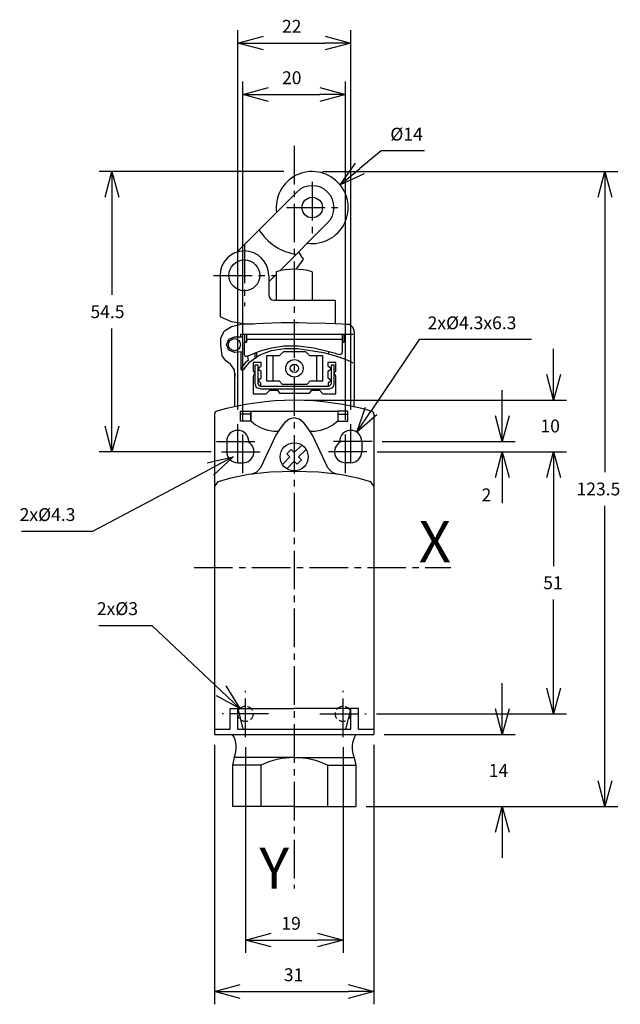
# Model space of a CAD drawing. Extents: x 102 to 219, y 1 to 193.
import ezdxf
from ezdxf.enums import TextEntityAlignment as Align

# ---------------------------------------------------------------- set-up
doc = ezdxf.new("R2010")
doc.units = 0
doc.header["$LTSCALE"] = 10
doc.header["$PDMODE"] = 32
doc.linetypes.add('AXES2', pattern=[1.125, 0.75, -0.125, 0.125, -0.125])
doc.linetypes.add('CACHE2', pattern=[0.1875, 0.125, -0.0625])
doc.layers.get('DEFPOINTS').update_dxf_attribs({"linetype": 'CONTINUOUS'})
for name, color, linetype in [('ALPHA', 254, 'CONTINUOUS'), ('AXE', 80, 'AXES2'), ('COTATION1', 2, 'CONTINUOUS'), ('POINTILLE_COURT', 41, 'CACHE2')]:
    doc.layers.add(name, color=color, linetype=linetype)
doc.styles.get("Standard").update_dxf_attribs({"font": 'txt', "height": 0.2})
doc.dimstyles.get("Standard").update_dxf_attribs({"dimtxt": 2.5, "dimasz": 2.5, "dimexe": 1.25, "dimexo": 0.625, "dimtad": 1, "dimcen": 2.5, "dimazin": 3, "dimtfac": 1, "dimtmove": 0, "dimatfit": 3})

# ---------------------------------------------------------------- blocks, each defined once
blk = doc.blocks.new('_OPEN30')
at = {"layer": 'COTATION1', "color": 0}
for p, q in [((-1, 0.267949), (0, 0)), ((0, 0), (-1, -0.267949)), ((0, 0), (-1, 0))]:
    blk.add_line(p, q, dxfattribs=at)
blk = doc.blocks.new('*D3')
at = {"layer": 'COTATION1', "color": 0}
for p, q in [((161.273291, 163.228457), (218.773291, 163.228457)), ((216.273291, 158.228457), (216.273291, 104.728457)), ((216.273291, 44.728457), (216.273291, 98.228457)), ((169.773291, 39.728457), (218.773291, 39.728457))]:
    blk.add_line(p, q, dxfattribs=at)
at = {"layer": 'DEFPOINTS', "color": 0}
for p in [(159.273291, 163.228457), (167.773291, 39.728457), (216.273291, 39.728457)]:
    blk.add_point(p, dxfattribs=at)
at = {"layer": 'COTATION1', "color": 0, "xscale": 5, "yscale": 5, "zscale": 5}
for p, rotation in [((216.273291, 163.228457), 90), ((216.273291, 39.728457), 270)]:
    blk.add_blockref('_OPEN30', p, dxfattribs=dict(at, rotation=rotation))
at = {"layer": 'COTATION1', "color": 0}
blk.add_text('123.5', height=2.5, dxfattribs=at).set_placement((210.737577, 100.228457))
blk = doc.blocks.new('*D5')
at = {"layer": 'COTATION1', "color": 0}
for p, q in [((145.773291, 114.878457), (145.773291, 180.728457)), ((165.773291, 114.878457), (165.773291, 180.728457)), ((150.773291, 178.228457), (160.773291, 178.228457))]:
    blk.add_line(p, q, dxfattribs=at)
at = {"layer": 'DEFPOINTS', "color": 0}
for p in [(165.773291, 178.228457), (145.773291, 112.878457), (165.773291, 112.878457)]:
    blk.add_point(p, dxfattribs=at)
at = {"layer": 'COTATION1', "color": 0, "xscale": 5, "yscale": 5, "zscale": 5, "rotation": 180}
blk.add_blockref('_OPEN30', (145.773291, 178.228457), dxfattribs=at)
at = {"layer": 'COTATION1', "color": 0, "xscale": 5, "yscale": 5, "zscale": 5}
blk.add_blockref('_OPEN30', (165.773291, 178.228457), dxfattribs=at)
at = {"layer": 'COTATION1', "color": 0}
blk.add_text('20', height=2.5, dxfattribs=at).set_placement((153.392339, 180.228457))
blk = doc.blocks.new('*D4')
at = {"layer": 'COTATION1', "color": 0}
for p, q in [((144.773291, 116.878457), (144.773291, 190.728457)), ((166.773291, 116.878457), (166.773291, 190.728457)), ((149.773291, 188.228457), (161.773291, 188.228457))]:
    blk.add_line(p, q, dxfattribs=at)
at = {"layer": 'DEFPOINTS', "color": 0}
for p in [(166.773291, 188.228457), (144.773291, 114.878457), (166.773291, 114.878457)]:
    blk.add_point(p, dxfattribs=at)
at = {"layer": 'COTATION1', "color": 0, "xscale": 5, "yscale": 5, "zscale": 5, "rotation": 180}
blk.add_blockref('_OPEN30', (144.773291, 188.228457), dxfattribs=at)
at = {"layer": 'COTATION1', "color": 0, "xscale": 5, "yscale": 5, "zscale": 5}
blk.add_blockref('_OPEN30', (166.773291, 188.228457), dxfattribs=at)
at = {"layer": 'COTATION1', "color": 0}
blk.add_text('22', height=2.5, dxfattribs=at).set_placement((153.392339, 190.228457))
blk = doc.blocks.new('*D6')
at = {"layer": 'COTATION1', "color": 0}
for p, q in [((153.773291, 163.228457), (117.773291, 163.228457)), ((120.273291, 158.228457), (120.273291, 139.228457)), ((120.273291, 113.728457), (120.273291, 132.728457)), ((139.623291, 108.728457), (117.773291, 108.728457))]:
    blk.add_line(p, q, dxfattribs=at)
at = {"layer": 'DEFPOINTS', "color": 0}
for p in [(155.773291, 163.228457), (120.273291, 108.728457), (141.623291, 108.728457)]:
    blk.add_point(p, dxfattribs=at)
at = {"layer": 'COTATION1', "color": 0, "xscale": 5, "yscale": 5, "zscale": 5}
for p, rotation in [((120.273291, 163.228457), 90), ((120.273291, 108.728457), 270)]:
    blk.add_blockref('_OPEN30', p, dxfattribs=dict(at, rotation=rotation))
at = {"layer": 'COTATION1', "color": 0}
blk.add_text('54.5', height=2.5, dxfattribs=at).set_placement((116.106624, 134.728457))
blk = doc.blocks.new('*D7')
at = {"layer": 'COTATION1', "color": 0}
for p, q in [((172.718459, 167.254982), (168.552001, 163.838026)), ((181.147031, 167.254982), (172.718459, 167.254982))]:
    blk.add_line(p, q, dxfattribs=at)
at = {"layer": 'DEFPOINTS', "color": 0}
for p in [(164.685872, 160.667372), (153.86071, 151.789542)]:
    blk.add_point(p, dxfattribs=at)
at = {"layer": 'COTATION1', "color": 0, "xscale": 5, "yscale": 5, "zscale": 5, "rotation": 219.355541}
blk.add_blockref('_OPEN30', (164.685872, 160.667372), dxfattribs=at)
at = {"layer": 'COTATION1', "color": 0}
blk.add_text('%%c14', height=2.5, dxfattribs=at).set_placement((174.480364, 169.254982))
blk = doc.blocks.new('*D8')
at = {"layer": 'COTATION1', "color": 0}
for p, q in [((146.273291, 51.228457), (146.273291, 11.228457)), ((165.273291, 51.228457), (165.273291, 11.228457)), ((151.273291, 13.728457), (160.273291, 13.728457))]:
    blk.add_line(p, q, dxfattribs=at)
at = {"layer": 'DEFPOINTS', "color": 0}
for p in [(146.273291, 53.228457), (165.273291, 53.228457), (165.273291, 13.728457)]:
    blk.add_point(p, dxfattribs=at)
at = {"layer": 'COTATION1', "color": 0, "xscale": 5, "yscale": 5, "zscale": 5, "rotation": 180}
blk.add_blockref('_OPEN30', (146.273291, 13.728457), dxfattribs=at)
at = {"layer": 'COTATION1', "color": 0, "xscale": 5, "yscale": 5, "zscale": 5}
blk.add_blockref('_OPEN30', (165.273291, 13.728457), dxfattribs=at)
at = {"layer": 'COTATION1', "color": 0}
blk.add_text('19', height=2.5, dxfattribs=at).set_placement((153.273291, 15.728457))
blk = doc.blocks.new('*D9')
at = {"layer": 'COTATION1', "color": 0}
for p, q in [((140.273291, 51.728457), (140.273291, 1.228457)), ((171.273291, 51.728457), (171.273291, 1.228457)), ((145.273291, 3.728457), (166.273291, 3.728457))]:
    blk.add_line(p, q, dxfattribs=at)
at = {"layer": 'DEFPOINTS', "color": 0}
for p in [(140.273291, 53.728457), (171.273291, 53.728457), (171.273291, 3.728457)]:
    blk.add_point(p, dxfattribs=at)
at = {"layer": 'COTATION1', "color": 0, "xscale": 5, "yscale": 5, "zscale": 5, "rotation": 180}
blk.add_blockref('_OPEN30', (140.273291, 3.728457), dxfattribs=at)
at = {"layer": 'COTATION1', "color": 0, "xscale": 5, "yscale": 5, "zscale": 5}
blk.add_blockref('_OPEN30', (171.273291, 3.728457), dxfattribs=at)
at = {"layer": 'COTATION1', "color": 0}
blk.add_text('31', height=2.5, dxfattribs=at).set_placement((153.749482, 5.728457))
blk = doc.blocks.new('*D10')
at = {"layer": 'COTATION1', "color": 0}
for p, q in [((117.704711, 74.952719), (128.038044, 74.952719)), ((128.038044, 74.952719), (141.547975, 62.191796))]:
    blk.add_line(p, q, dxfattribs=at)
at = {"layer": 'DEFPOINTS', "color": 0}
for p in [(145.182834, 58.758458), (147.363749, 56.698456)]:
    blk.add_point(p, dxfattribs=at)
at = {"layer": 'COTATION1', "color": 0, "xscale": 5, "yscale": 5, "zscale": 5, "rotation": 316.633116}
blk.add_blockref('_OPEN30', (145.182834, 58.758458), dxfattribs=at)
at = {"layer": 'COTATION1', "color": 0}
blk.add_text('2x%%c3', height=2.5, dxfattribs=at).set_placement((117.347568, 76.952719))
blk = doc.blocks.new('*D11')
at = {"layer": 'COTATION1', "color": 0}
for p, q in [((116.583606, 93.24713), (139.456712, 105.378334)), ((102.678844, 93.24713), (116.583606, 93.24713))]:
    blk.add_line(p, q, dxfattribs=at)
at = {"layer": 'DEFPOINTS', "color": 0}
for p in [(147.672682, 109.735837), (143.8739, 107.721078)]:
    blk.add_point(p, dxfattribs=at)
at = {"layer": 'COTATION1', "color": 0, "xscale": 5, "yscale": 5, "zscale": 5, "rotation": 27.940128}
blk.add_blockref('_OPEN30', (143.8739, 107.721078), dxfattribs=at)
at = {"layer": 'COTATION1', "color": 0}
blk.add_text('2x%%c4.3', height=2.5, dxfattribs=at).set_placement((102.321701, 95.24713))
blk = doc.blocks.new('*D12')
at = {"layer": 'COTATION1', "color": 0}
for p, q in [((171.923291, 108.728457), (208.773291, 108.728457)), ((206.273291, 103.728457), (206.273291, 86.478457)), ((206.273291, 62.728457), (206.273291, 79.978457)), ((171.773291, 57.728457), (208.773291, 57.728457))]:
    blk.add_line(p, q, dxfattribs=at)
at = {"layer": 'DEFPOINTS', "color": 0}
for p in [(169.923291, 108.728457), (169.773291, 57.728457), (206.273291, 57.728457)]:
    blk.add_point(p, dxfattribs=at)
at = {"layer": 'COTATION1', "color": 0, "xscale": 5, "yscale": 5, "zscale": 5}
for p, rotation in [((206.273291, 108.728457), 90), ((206.273291, 57.728457), 270)]:
    blk.add_blockref('_OPEN30', p, dxfattribs=dict(at, rotation=rotation))
at = {"layer": 'COTATION1', "color": 0}
blk.add_text('51', height=2.5, dxfattribs=at).set_placement((204.249482, 81.978457))
blk = doc.blocks.new('*D13')
at = {"layer": 'COTATION1', "color": 0}
for p, q in [((196.273291, 58.728457), (196.273291, 63.728457)), ((173.273291, 53.728457), (198.773291, 53.728457)), ((169.773291, 39.728457), (198.773291, 39.728457)), ((196.273291, 34.728457), (196.273291, 29.728457))]:
    blk.add_line(p, q, dxfattribs=at)
at = {"layer": 'DEFPOINTS', "color": 0}
for p in [(171.273291, 53.728457), (167.773291, 39.728457), (196.273291, 39.728457)]:
    blk.add_point(p, dxfattribs=at)
at = {"layer": 'COTATION1', "color": 0, "xscale": 5, "yscale": 5, "zscale": 5}
for p, rotation in [((196.273291, 53.728457), 270), ((196.273291, 39.728457), 90)]:
    blk.add_blockref('_OPEN30', p, dxfattribs=dict(at, rotation=rotation))
at = {"layer": 'COTATION1', "color": 0}
blk.add_text('14', height=2.5, dxfattribs=at).set_placement((193.654243, 45.478457))
blk = doc.blocks.new('*D14')
at = {"layer": 'COTATION1', "color": 0}
for p, q in [((180.095357, 130.55409), (170.761126, 116.663074)), ((201.97631, 130.55409), (180.095357, 130.55409))]:
    blk.add_line(p, q, dxfattribs=at)
at = {"layer": 'DEFPOINTS', "color": 0}
for p in [(167.97243, 112.512992), (165.574152, 108.943922)]:
    blk.add_point(p, dxfattribs=at)
at = {"layer": 'COTATION1', "color": 0, "xscale": 5, "yscale": 5, "zscale": 5, "rotation": 236.10041}
blk.add_blockref('_OPEN30', (167.97243, 112.512992), dxfattribs=at)
at = {"layer": 'COTATION1', "color": 0}
blk.add_text('2x%%c4.3x6.3', height=2.5, dxfattribs=at).set_placement((181.738214, 132.55409))
blk = doc.blocks.new('*D15')
at = {"layer": 'COTATION1', "color": 0}
for p, q in [((196.273291, 115.728457), (196.273291, 120.728457)), ((172.923291, 110.728457), (198.773291, 110.728457)), ((171.923291, 108.728457), (198.773291, 108.728457)), ((196.273291, 103.728457), (196.273291, 98.728457))]:
    blk.add_line(p, q, dxfattribs=at)
at = {"layer": 'DEFPOINTS', "color": 0}
for p in [(170.923291, 110.728457), (169.923291, 108.728457), (196.273291, 108.728457)]:
    blk.add_point(p, dxfattribs=at)
at = {"layer": 'COTATION1', "color": 0, "xscale": 5, "yscale": 5, "zscale": 5}
for p, rotation in [((196.273291, 110.728457), 270), ((196.273291, 108.728457), 90)]:
    blk.add_blockref('_OPEN30', p, dxfattribs=dict(at, rotation=rotation))
at = {"layer": 'COTATION1', "color": 0}
blk.add_text('2', height=2.5, dxfattribs=at).set_placement((192.249482, 99.080197))
blk = doc.blocks.new('*D16')
at = {"layer": 'COTATION1', "color": 0}
for p, q in [((206.273291, 123.728457), (206.273291, 128.728457)), ((157.773291, 118.728457), (208.773291, 118.728457)), ((171.923291, 108.728457), (208.773291, 108.728457)), ((206.273291, 103.728457), (206.273291, 98.728457))]:
    blk.add_line(p, q, dxfattribs=at)
at = {"layer": 'DEFPOINTS', "color": 0}
for p in [(155.773291, 118.728457), (169.923291, 108.728457), (206.273291, 108.728457)]:
    blk.add_point(p, dxfattribs=at)
at = {"layer": 'COTATION1', "color": 0, "xscale": 5, "yscale": 5, "zscale": 5}
for p, rotation in [((206.273291, 118.728457), 270), ((206.273291, 108.728457), 90)]:
    blk.add_blockref('_OPEN30', p, dxfattribs=dict(at, rotation=rotation))
at = {"layer": 'COTATION1', "color": 0}
blk.add_text('10', height=2.5, dxfattribs=at).set_placement((203.713767, 112.478457))

msp = doc.modelspace()

# ---------------------------------------------------------------- linework, layer by layer
at = {"layer": 'ALPHA'}
for p, q in [((156.267889, 159.233859), (144.567491, 147.533462)), ((162.278693, 153.223055), (152.969447, 143.913809)), ((152.273291, 143.728457), (152.273291, 138.228457)), ((159.273291, 143.728457), (159.273291, 138.228457)), ((141.323291, 143.028457), (141.323291, 134.986237)), ((152.273291, 143.217653), (150.823291, 141.767653)), ((150.823291, 143.028457), (150.823291, 139.228457)), ((151.823291, 138.228457), (163.773291, 138.228457)), ((163.773291, 138.228457), (163.773291, 133.63805)), ((146.054331, 133.63805), (147.773291, 133.63805)), ((144.127742, 131.075664), (145.701712, 131.075664)), ((167.253211, 131.541916), (145.288175, 131.541916)), ((145.288175, 131.541916), (145.288175, 131.044481)), ((146.116735, 131.582009), (146.116735, 130.049616)), ((146.531758, 130.588625), (146.448605, 130.049615)), ((146.531756, 130.049616), (146.531756, 131.582009)), ((165.09717, 131.582009), (165.09717, 130.049616)), ((165.512936, 130.049616), (165.512936, 131.582009)), ((146.448605, 130.049615), (146.033582, 130.049615)), ((146.116735, 130.049616), (146.531756, 130.049616)), ((165.09717, 130.049616), (165.512936, 130.049616)), ((145.701712, 128.143033), (144.127742, 128.027213)), ((146.696579, 127.231319), (146.779732, 126.484426)), ((148.105725, 127.893574), (148.105725, 127.146682)), ((148.436854, 128.05988), (148.436854, 127.312988)), ((152.870698, 127.396139), (150.385014, 127.396139)), ((150.385014, 127.396139), (150.385014, 122.525745)), ((151.628595, 127.312988), (151.628595, 122.50644)), ((153.659906, 128.18461), (152.870698, 127.396139)), ((158.052916, 128.18461), (153.659906, 128.18461)), ((158.839159, 127.396139), (158.052916, 128.18461)), ((161.326325, 127.396139), (158.839159, 127.396139)), ((160.08274, 127.312988), (160.08274, 122.50644)), ((161.326325, 122.525745), (161.326325, 127.396139)), ((162.445921, 128.224703), (162.445921, 127.893574)), ((149.347828, 126.070144), (147.7746, 126.070144)), ((147.7746, 126.070144), (147.7746, 124.413025)), ((148.72789, 125.572711), (148.105727, 125.572711)), ((148.852621, 125.076761), (149.347828, 125.407891)), ((148.852621, 124.660999), (148.852621, 125.076761)), ((149.347828, 124.32987), (148.852621, 124.660999)), ((149.347828, 125.407891), (149.347828, 126.070144)), ((162.321195, 126.070144), (162.321195, 125.407891)), ((163.895905, 126.070144), (162.321195, 126.070144)), ((162.321195, 125.407891), (162.817885, 125.076761)), ((162.817885, 124.660999), (162.321195, 124.32987)), ((162.817885, 125.076761), (162.817885, 124.660999)), ((163.564778, 125.572711), (162.942614, 125.572711)), ((163.895905, 124.413025), (163.895905, 126.070144)), ((147.7746, 124.413025), (148.105725, 124.081896)), ((148.105725, 124.081896), (147.7746, 123.418155)), ((147.7746, 123.418155), (147.7746, 119.977698)), ((148.852621, 122.754414), (149.347828, 123.085543)), ((148.852621, 122.423289), (148.852621, 122.754414)), ((149.347828, 123.085543), (149.347828, 124.32987)), ((162.321195, 124.32987), (162.321195, 123.085543)), ((162.321195, 123.085543), (162.817885, 122.754414)), ((162.817885, 122.754414), (162.817885, 122.423289)), ((163.564776, 124.081896), (163.895905, 124.413025)), ((163.895905, 123.418155), (163.564776, 124.081896)), ((163.895905, 119.977698), (163.895905, 123.418155)), ((149.26616, 122.09216), (148.852621, 122.423289)), ((149.26616, 121.428419), (149.26616, 122.09216)), ((162.402863, 121.428419), (149.26616, 121.428419)), ((150.302601, 119.977698), (151.007176, 120.683015)), ((150.385014, 122.525745), (152.809818, 122.525745)), ((151.007176, 120.683015), (152.500217, 120.683015)), ((152.500217, 120.683015), (152.913756, 120.102425)), ((152.809818, 122.525745), (153.452025, 121.884279)), ((153.452025, 121.884279), (155.898362, 121.884279)), ((156.436627, 121.428421), (155.233877, 121.428421)), ((155.898362, 121.884279), (158.260056, 121.884279)), ((158.260056, 121.884279), (158.903009, 122.525745)), ((158.756745, 120.102425), (159.171771, 120.683015)), ((158.903009, 122.525745), (161.326325, 122.525745)), ((159.171771, 120.683015), (160.66333, 120.683015)), ((160.66333, 120.683015), (161.367901, 119.977698)), ((162.817885, 122.423289), (162.402863, 122.09216)), ((162.402863, 122.09216), (162.402863, 121.428419)), ((147.7746, 119.977698), (150.302601, 119.977698)), ((152.913756, 120.102425), (155.856041, 120.102425)), ((155.856041, 120.102425), (158.756745, 120.102425)), ((161.367901, 119.977698), (163.895905, 119.977698)), ((140.273291, 116.028457), (140.273291, 53.728457)), ((145.329704, 114.656673), (145.329704, 116.646216)), ((145.329704, 116.646216), (147.304403, 116.646216)), ((147.285161, 116.059633), (145.355542, 116.059633)), ((147.304403, 116.646216), (147.304403, 114.656673)), ((166.216878, 116.647314), (164.242179, 116.647314)), ((164.242179, 116.647314), (164.242179, 114.657771)), ((164.26032, 116.059633), (166.19104, 116.059633)), ((166.216878, 114.657771), (166.216878, 116.647314)), ((171.273291, 116.028457), (171.273291, 53.728457)), ((147.304403, 114.656673), (145.329704, 114.656673)), ((164.242179, 114.657771), (166.216878, 114.657771)), ((142.623291, 110.728457), (142.623291, 108.728457)), ((146.923291, 110.728457), (146.923291, 110.545047)), ((157.230126, 110.030533), (155.773291, 108.573698)), ((164.623291, 110.728457), (164.623291, 110.545047)), ((168.923291, 110.728457), (168.923291, 108.728457)), ((154.928877, 107.729281), (153.467092, 106.266401)), ((155.199902, 109.145437), (154.355488, 108.302121)), ((154.355488, 108.302121), (154.928877, 107.729281)), ((155.773291, 108.573698), (155.199902, 109.145437)), ((158.084437, 109.175673), (156.627602, 107.717737)), ((156.627602, 107.717737), (157.200991, 107.145998)), ((144.773291, 106.578457), (145.773291, 106.578457)), ((155.783188, 106.874421), (154.320854, 105.41209)), ((156.356574, 106.301584), (155.783188, 106.874421)), ((157.200991, 107.145998), (156.356574, 106.301584)), ((166.773291, 106.578457), (165.773291, 106.578457)), ((143.273291, 58.780776), (155.773291, 58.780776)), ((143.273291, 54.728457), (143.273291, 58.780776)), ((144.773291, 58.780776), (145.786091, 54.728457)), ((144.773291, 54.728457), (144.773291, 58.780776)), ((168.273291, 58.780776), (155.773291, 58.780776)), ((166.773291, 58.780776), (165.760491, 54.728457)), ((166.773291, 54.728457), (166.773291, 58.780776)), ((168.273291, 54.728457), (168.273291, 58.780776)), ((140.273291, 54.728457), (143.273291, 54.728457)), ((140.273291, 53.728457), (171.273291, 53.728457)), ((144.773291, 54.728457), (166.773291, 54.728457)), ((168.273291, 54.728457), (171.273291, 54.728457)), ((144.073291, 49.228457), (143.773291, 47.728457)), ((155.773291, 49.228457), (144.073291, 49.228457)), ((155.773291, 49.228457), (167.473291, 49.228457)), ((167.473291, 49.228457), (167.773291, 47.728457)), ((143.773291, 47.728457), (143.773291, 39.728457)), ((149.273291, 47.728457), (143.773291, 47.728457)), ((149.273291, 47.728457), (149.273291, 39.728457)), ((162.273291, 47.728457), (162.273291, 39.728457)), ((162.273291, 47.728457), (167.773291, 47.728457)), ((167.773291, 47.728457), (167.773291, 39.728457)), ((155.773291, 39.728457), (143.773291, 39.728457)), ((155.773291, 39.728457), (167.773291, 39.728457))]:
    msp.add_line(p, q, dxfattribs=at)
at = {"layer": 'ALPHA', "flags": 128}
for points in [[(157.607575, 146.175106), (157.269208, 146.672285), (156.645041, 147.589403)], [(156.15135, 144.233011), (157.000356, 145.365288), (157.425375, 145.932115), (157.607575, 146.175106)], [(144.210153, 123.874013), (144.210153, 123.363731), (144.210153, 123.682657), (144.123357, 124.633875), (143.345146, 125.77011), (143.003334, 125.99128), (142.455659, 126.435566), (141.774863, 127.396882), (141.47501, 129.554855), (141.47501, 130.226569), (141.47501, 130.501435), (141.47501, 130.541878), (141.47501, 130.546922), (141.496908, 130.878317), (142.183153, 132.226853), (143.585717, 133.095667), (145.370584, 133.530165), (149.731931, 133.753693), (153.258469, 133.843831), (154.59993, 133.857827), (155.602182, 133.861212), (156.661998, 133.857082), (158.247608, 133.832941), (161.950464, 133.733912), (163.711229, 133.6665), (165.173898, 133.592142), (166.1607, 133.515533), (166.593955, 133.46841), (166.414256, 133.467801), (166.015306, 133.515914), (166.593377, 133.482713), (167.143657, 133.043199), (167.377976, 132.376277), (167.419517, 131.634937), (167.419517, 131.010295), (167.419517, 130.08539), (167.419517, 127.605133), (167.419517, 122.015231), (167.419517, 119.986956), (167.419517, 119.401037), (167.419517, 119.190712)], [(145.701712, 131.075664), (145.701712, 130.617441), (145.701712, 129.609349), (145.701712, 128.601257), (145.701712, 128.143033)], [(146.033582, 130.049615), (146.033582, 129.510984), (146.033582, 128.462073), (146.033582, 127.753349), (146.080332, 127.424793), (146.302703, 127.259019), (146.763303, 127.358337), (146.922718, 127.428251), (147.00971, 127.470306), (147.359751, 127.64089), (149.191249, 128.384015), (151.317917, 128.96334), (153.752991, 129.302907), (156.509711, 129.326757), (159.601313, 128.95893), (163.041034, 128.123467), (163.793176, 127.883955), (163.897199, 127.838612), (164.093803, 127.76186), (164.723075, 127.649393), (165.088888, 127.871022), (165.181066, 128.457776), (165.181066, 129.358091), (165.181066, 130.210119), (165.181066, 130.588625)], [(165.181066, 130.588625), (164.971625, 130.588625), (164.379728, 130.588625), (162.267112, 130.588625), (159.280308, 130.588625), (155.856412, 130.588625), (152.432515, 130.588625), (149.445712, 130.588625), (147.333095, 130.588625), (146.741198, 130.588625), (146.531758, 130.588625)], [(145.370584, 128.143033), (145.370584, 127.852251), (145.370584, 127.146066), (145.370584, 125.484454), (145.392414, 124.805358), (145.650112, 124.578772), (146.013051, 124.77127), (146.092646, 124.872598), (146.110843, 124.900808), (146.353588, 125.258227), (147.150904, 126.189098), (149.084025, 127.581917), (151.364648, 128.423605), (153.868194, 128.803084), (156.47008, 128.809275), (161.470555, 128.057481), (163.619982, 127.477339), (165.369429, 126.879596), (166.594314, 126.353173), (167.170058, 125.986992)], [(146.779732, 126.484426), (146.619215, 126.344592), (146.241186, 125.987178), (145.453737, 124.992125)], [(148.105727, 125.572711), (148.105727, 125.133698), (148.105727, 124.111964), (148.105727, 122.950466), (148.105727, 122.092161), (148.385162, 121.231489), (149.347826, 120.930987)], [(148.72789, 122.009008), (148.72789, 122.565836), (148.72789, 123.79086), (148.72789, 125.015883), (148.72789, 125.572711)], [(155.856041, 120.930987), (156.015854, 120.930987), (156.452678, 120.930987), (157.901655, 120.930987), (161.311013, 120.930987), (162.248587, 120.930987), (162.636604, 120.950247), (163.285157, 121.231489), (163.548767, 121.827827), (163.564778, 122.950466), (163.564778, 124.667987), (163.564778, 125.315385), (163.564778, 125.572711)], [(162.942614, 125.572711), (162.942614, 125.243835), (162.942614, 124.445133), (162.942614, 122.565836), (162.942614, 122.04903), (162.916375, 121.817369), (162.569632, 121.500994), (161.943813, 121.429555), (161.531896, 121.428421), (160.597704, 121.428421), (157.926949, 121.428421), (156.865464, 121.428421), (156.436627, 121.428421)], [(144.210153, 117.487557), (144.210153, 117.761975), (144.210153, 118.48544), (144.210153, 120.680785), (144.210153, 122.876129), (144.210153, 123.599595), (144.210153, 123.874013)], [(155.233877, 121.428421), (155.034952, 121.428421), (154.504861, 121.428421), (152.8513, 121.428421), (151.073427, 121.428421), (149.971475, 121.428421), (149.101058, 121.500994), (148.72789, 122.009008)], [(149.347826, 120.930987), (149.627476, 120.930987), (150.364735, 120.930987), (152.601933, 120.930987), (154.839132, 120.930987), (155.576391, 120.930987), (155.856041, 120.930987)], [(167.419517, 119.190712), (167.412963, 118.908301), (167.398544, 118.286996), (167.384125, 117.665692), (167.377571, 117.383281)], [(147.318697, 116.646215), (147.508756, 116.646215), (148.045878, 116.646215), (149.962991, 116.646215), (152.673392, 116.646215), (155.780438, 116.646215), (158.887483, 116.646215), (161.597885, 116.646215), (163.514998, 116.646215), (164.05212, 116.646215), (164.242179, 116.646215)], [(147.318697, 114.657772), (147.318697, 114.968467), (147.318697, 115.651994), (147.318697, 116.335521), (147.318697, 116.646215)], [(164.242179, 116.646215), (164.242179, 116.335521), (164.242179, 115.651994), (164.242179, 114.968467), (164.242179, 114.657772), (163.36971, 113.964985), (162.180894, 113.323118), (160.903843, 112.850918), (159.76667, 112.66713)], [(152.643783, 112.66713), (152.039187, 112.66713), (151.794206, 112.66713)], [(159.76667, 112.66713), (159.517159, 112.66713), (158.902435, 112.66713)], [(171.273291, 102.014089), (170.653905, 102.840362), (168.131749, 103.606102), (164.661431, 104.264281), (160.467197, 104.725066), (155.773291, 104.898623), (151.079377, 104.725066), (146.885082, 104.264281), (143.414601, 103.606102), (140.892128, 102.840362), (140.273291, 102.014089)]]:
    msp.add_lwpolyline(points, dxfattribs=at)
at = {"layer": 'ALPHA', "extrusion": (0, 0, -1), "flags": 128}
for points in [[(-146.054331, 133.63805), (-143.552974, 133.991749), (-141.323291, 134.986237)], [(-144.127742, 128.027213), (-143.049536, 128.473975), (-142.602774, 129.552181), (-143.049536, 130.629645), (-144.127742, 131.075664)], [(-164.216341, 104.326884), (-163.199648, 104.700782), (-162.330151, 105.576464), (-159.339721, 111.920158), (-158.509152, 113.270098), (-157.639767, 114.345721), (-156.728752, 115.057066), (-155.773291, 115.314173), (-154.817669, 115.057066), (-153.906557, 114.345721), (-153.037102, 113.270098), (-152.206449, 111.920158), (-149.214782, 105.576464), (-148.345904, 104.700782), (-147.330242, 104.326884)], [(-151.794206, 112.66713), (-150.657573, 112.850918), (-149.3806, 113.323118), (-148.191553, 113.964985), (-147.318697, 114.657772)]]:
    msp.add_lwpolyline(points, dxfattribs=at)
at = {"layer": 'ALPHA'}
for centre, radius in [((159.273291, 156.228457), 2), ((146.073291, 143.028457), 3), ((144.127741, 129.552181), 1.171568), ((155.814465, 124.95129), 1.699441), ((155.814465, 124.95129), 0.820396), ((155.773291, 107.728457), 2.735279)]:
    msp.add_circle(centre, radius, dxfattribs=at)
for centre, radius, start, end in [((159.273291, 156.228457), 7, 262.386089, 187.613911), ((159.273291, 156.228457), 4.250281, 315, 135), ((157.569856, 157.233262), 10.172074, 211.727883, 262.308051), ((146.073291, 143.028457), 4.75, 0, 180), ((155.773291, 131.982939), 12.255904, 73.40668, 106.59332), ((151.823291, 139.228457), 1, 180, 270), ((155.773291, 64.233363), 54.495095, 73.978407, 106.021593), ((140.873291, 116.028457), 0.6, 103.554708, 180), ((170.673291, 116.028457), 0.6, 0, 76.445292), ((144.773291, 110.728457), 2.15, 0, 180), ((166.773291, 110.728457), 2.15, 0, 180), ((145.773291, 108.728457), 2.15, 270, 57.663974), ((165.773291, 108.728457), 2.15, 122.336026, 270), ((144.773291, 108.728457), 2.15, 180, 270), ((166.773291, 108.728457), 2.15, 270, 0), ((139.63391, 51.192498), 4.854438, 336.134766, 31.493383), ((171.912673, 51.192498), 4.854438, 148.506617, 203.865234), ((155.773291, 34.395124), 14.833333, 64.010766, 115.989234)]:
    msp.add_arc(centre, radius, start, end, dxfattribs=at)
at = {"layer": 'AXE'}
for p, q in [((155.773291, 168.228457), (155.773291, 23.728457)), ((159.273291, 161.228457), (159.273291, 151.228457)), ((154.273291, 156.228457), (164.273291, 156.228457)), ((146.073291, 149.028457), (146.073291, 137.028457)), ((140.073291, 143.028457), (152.073291, 143.028457)), ((144.773291, 106.578457), (144.773291, 114.878457)), ((166.773291, 106.578457), (166.773291, 114.878457)), ((145.773291, 104.578457), (145.773291, 112.878457)), ((165.773291, 104.578457), (165.773291, 112.878457)), ((140.623291, 110.728457), (148.923291, 110.728457)), ((170.923291, 110.728457), (162.623291, 110.728457)), ((141.623291, 108.728457), (149.923291, 108.728457)), ((169.923291, 108.728457), (161.623291, 108.728457)), ((136.273291, 86.228457), (186.273291, 86.228457)), ((146.273291, 53.228457), (146.273291, 62.228457)), ((165.273291, 53.228457), (165.273291, 62.228457)), ((150.773291, 57.728457), (141.773291, 57.728457)), ((160.773291, 57.728457), (169.773291, 57.728457))]:
    msp.add_line(p, q, dxfattribs=at)
at = {"layer": 'POINTILLE_COURT'}
for centre in [(146.273291, 57.728457), (165.273291, 57.728457)]:
    msp.add_circle(centre, 1.5, dxfattribs=at)

# ---------------------------------------------------------------- texts
at = {"layer": 'AXE'}
for s, p in [('X', (186.273291, 87.228457)), ('Y', (154.773291, 23.728457))]:
    msp.add_text(s, height=8, dxfattribs=at).set_placement(p, align=Align.RIGHT)

# ---------------------------------------------------------------- dimensions: what is measured, and where the dimension line sits
at = {"layer": 'COTATION1'}
for base, p1, p2, picture, middle in [((166.773291, 188.228457), (144.773291, 114.878457), (166.773291, 114.878457), '*D4', (155.773291, 191.478457)), ((165.773291, 178.228457), (145.773291, 112.878457), (165.773291, 112.878457), '*D5', (155.773291, 181.478457)), ((171.273291, 3.728457), (140.273291, 53.728457), (171.273291, 53.728457), '*D9', (155.773291, 6.978457)), ((165.273291, 13.728457), (146.273291, 53.228457), (165.273291, 53.228457), '*D8', (155.773291, 16.978457))]:
    dim = msp.add_linear_dim(base=base, p1=p1, p2=p2, dimstyle='Standard', dxfattribs=at)
    dim.commit()
    dim.dimension.update_dxf_attribs({"geometry": picture, "text_midpoint": middle})
dim = msp.add_diameter_dim_2p(p1=(153.86071, 151.789542), p2=(164.685872, 160.667372), dimstyle='Standard', dxfattribs=at)
dim.commit()
dim.dimension.update_dxf_attribs({"geometry": '*D7', "text_midpoint": (172.718459, 167.254982), "dimtype": 131})
for base, p1, p2, picture, middle in [((120.273291, 108.728457), (155.773291, 163.228457), (141.623291, 108.728457), '*D6', (120.273291, 135.978457)), ((216.273291, 39.728457), (159.273291, 163.228457), (167.773291, 39.728457), '*D3', (216.273291, 101.478457)), ((206.273291, 57.728457), (169.923291, 108.728457), (169.773291, 57.728457), '*D12', (206.273291, 83.228457))]:
    dim = msp.add_linear_dim(base=base, p1=p1, p2=p2, angle=90, dimstyle='Standard', dxfattribs=at)
    dim.commit()
    dim.dimension.update_dxf_attribs({"geometry": picture, "text_midpoint": middle})
for p1, p2, text, picture, middle in [((165.574152, 108.943922), (167.97243, 112.512992), '2x<>x6.3', '*D14', (180.095357, 130.55409)), ((147.672682, 109.735837), (143.8739, 107.721078), '2x<>', '*D11', (116.583606, 93.24713)), ((147.363749, 56.698456), (145.182834, 58.758458), '2x<>', '*D10', (128.038044, 74.952719))]:
    dim = msp.add_diameter_dim_2p(p1=p1, p2=p2, text=text, dimstyle='Standard', dxfattribs=at)
    dim.commit()
    dim.dimension.update_dxf_attribs({"geometry": picture, "text_midpoint": middle, "dimtype": 131})
for base, p1, p2, override, picture, middle in [((206.273291, 108.728457), (155.773291, 118.728457), (169.923291, 108.728457), {"dimtmove": 2, "dimatfit": 3}, '*D16', (206.273291, 113.728457)), ((196.273291, 108.728457), (170.923291, 110.728457), (169.923291, 108.728457), {"dimtmove": 2, "dimatfit": 3}, '*D15', (193.439958, 100.330197)), ((196.273291, 39.728457), (171.273291, 53.728457), (167.773291, 39.728457), {"dimsd1": 0, "dimsd2": 0, "dimtofl": 0, "dimtmove": 2}, '*D13', (196.273291, 46.728457))]:
    dim = msp.add_linear_dim(base=base, p1=p1, p2=p2, angle=90, dimstyle='Standard', override=override, dxfattribs=at)
    dim.commit()
    dim.dimension.update_dxf_attribs({"geometry": picture, "text_midpoint": middle, "dimtype": 128})

doc.saveas('drawing.dxf')
